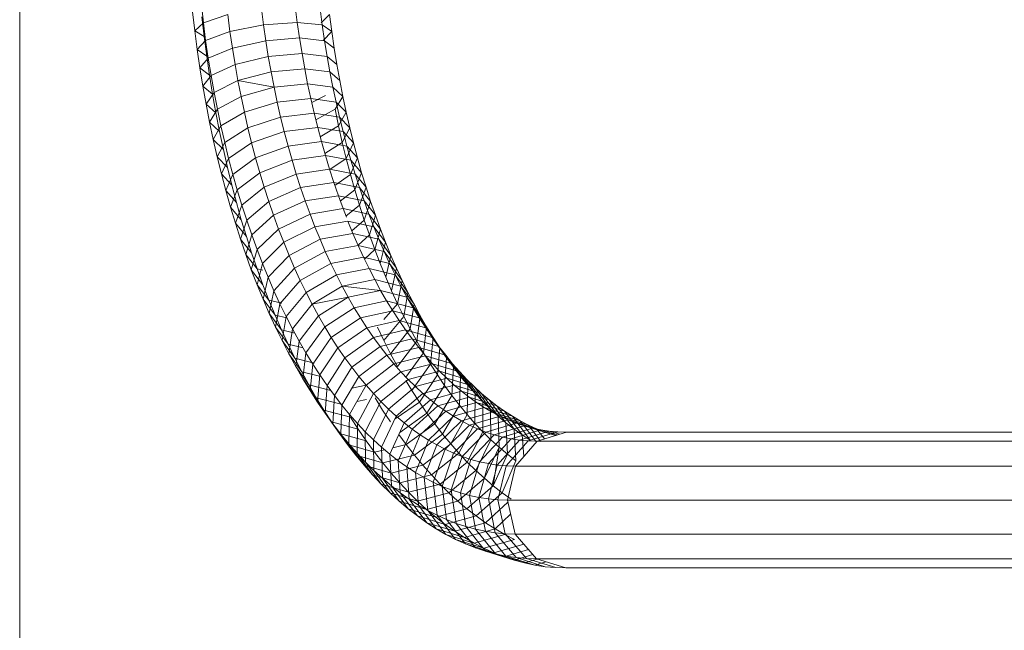
# Model space of a CAD drawing. Units: inches. Extents: x 15 to 18075, y 6 to 12777.
# Drawn here: x 4039 to 4220, y 9049 to 9161 of the extents above; entities that cross this region are included whole.
import ezdxf

# ---------------------------------------------------------------- set-up
doc = ezdxf.new("R2010")
doc.units = ezdxf.units.IN
doc.header["$MEASUREMENT"] = 0
doc.layers.add('DEFAULT', color=7, linetype='Continuous', lineweight=9)

# ---------------------------------------------------------------- blocks, each defined once
blk = doc.blocks.new('9031_DWG-663304-West')
at = {"lineweight": 9}
for p, q in [((62735.06, 2208.88), (62735.06, 0.33)), ((62768.77, 469.53), (62768.4, 472.82)), ((62779.8, 469.14), (62779.41, 472.09)), ((62786, 469.58), (62785.62, 472.48)), ((62790.59, 469.14), (62790.21, 472.09)), ((62767.19, 468.05), (62766.79, 471.53)), ((62768.92, 466.97), (62768.51, 470.58)), ((62768.77, 469.53), (62773.25, 471.01)), ((62773.65, 467.93), (62773.25, 471.01)), ((62791.94, 471.01), (62790.36, 469.53)), ((62792.34, 467.93), (62791.94, 471.01)), ((62767.19, 468.05), (62768.77, 469.53)), ((62767.63, 464.62), (62767.19, 468.05)), ((62768.92, 466.97), (62767.19, 468.05)), ((62769.19, 466.27), (62768.77, 469.53)), ((62773.65, 467.93), (62779.8, 469.14)), ((62779.8, 469.14), (62786, 469.58)), ((62780.22, 466.22), (62779.8, 469.14)), ((62786.42, 466.72), (62786, 469.58)), ((62786, 469.58), (62790.59, 469.14)), ((62791.02, 466.22), (62790.59, 469.14)), ((62790.59, 469.14), (62792.34, 467.93)), ((62767.63, 464.62), (62769.19, 466.27)), ((62769.38, 463.41), (62768.92, 466.97)), ((62769.19, 466.27), (62773.65, 467.93)), ((62769.66, 463.05), (62769.19, 466.27)), ((62774.09, 464.88), (62773.65, 467.93)), ((62774.09, 464.88), (62780.22, 466.22)), ((62780.22, 466.22), (62786.42, 466.72)), ((62780.69, 463.35), (62780.22, 466.22)), ((62786.88, 463.89), (62786.42, 466.72)), ((62786.42, 466.72), (62791.02, 466.22)), ((62792.34, 467.93), (62790.78, 466.27)), ((62791.48, 463.35), (62791.02, 466.22)), ((62791.02, 466.22), (62792.78, 464.88)), ((62792.78, 464.88), (62792.34, 467.93)), ((62768.13, 461.22), (62767.63, 464.62)), ((62769.38, 463.41), (62767.63, 464.62)), ((62769.66, 463.05), (62774.09, 464.88)), ((62774.58, 461.88), (62774.09, 464.88)), ((62793.27, 461.88), (62792.78, 464.88)), ((62768.13, 461.22), (62769.66, 463.05)), ((62769.9, 459.88), (62769.38, 463.41)), ((62770.18, 459.87), (62769.66, 463.05)), ((62774.58, 461.88), (62780.69, 463.35)), ((62780.69, 463.35), (62786.88, 463.89)), ((62781.19, 460.51), (62780.69, 463.35)), ((62787.37, 461.09), (62786.88, 463.89)), ((62786.88, 463.89), (62791.48, 463.35)), ((62791.99, 460.51), (62791.48, 463.35)), ((62791.48, 463.35), (62793.27, 461.88)), ((62768.67, 457.87), (62768.13, 461.22)), ((62769.9, 459.88), (62768.13, 461.22)), ((62770.18, 459.87), (62774.58, 461.88)), ((62775.11, 458.91), (62774.58, 461.88)), ((62781.19, 460.51), (62787.37, 461.09)), ((62787.91, 458.33), (62787.37, 461.09)), ((62787.37, 461.09), (62791.99, 460.51)), ((62793.8, 458.91), (62793.27, 461.88)), ((62768.67, 457.87), (62770.18, 459.87)), ((62770.46, 456.4), (62769.9, 459.88)), ((62770.74, 456.74), (62770.18, 459.87)), ((62775.11, 458.91), (62781.19, 460.51)), ((62781.74, 457.7), (62781.19, 460.51)), ((62792.53, 457.7), (62791.99, 460.51)), ((62791.99, 460.51), (62793.8, 458.91)), ((62769.26, 454.56), (62768.67, 457.87)), ((62770.46, 456.4), (62768.67, 457.87)), ((62770.74, 456.74), (62775.11, 458.91)), ((62775.68, 455.99), (62775.11, 458.91)), ((62781.74, 457.7), (62775.11, 458.91)), ((62775.68, 455.99), (62781.74, 457.7)), ((62781.74, 457.7), (62787.91, 458.33)), ((62782.33, 454.94), (62781.74, 457.7)), ((62788.49, 455.62), (62787.91, 458.33)), ((62787.91, 458.33), (62792.53, 457.7)), ((62793.12, 454.94), (62792.53, 457.7)), ((62792.53, 457.7), (62794.37, 455.99)), ((62794.37, 455.99), (62793.8, 458.91)), ((62769.26, 454.56), (62770.74, 456.74)), ((62771.07, 452.97), (62770.46, 456.4)), ((62771.34, 453.64), (62770.74, 456.74)), ((62771.34, 453.64), (62775.68, 455.99)), ((62776.29, 453.1), (62775.68, 455.99)), ((62782.33, 454.94), (62788.49, 455.62)), ((62789.1, 452.94), (62788.49, 455.62)), ((62788.49, 455.62), (62793.12, 454.94)), ((62791.21, 456.18), (62788.65, 454.91)), ((62794.37, 455.99), (62792.93, 453.64)), ((62794.98, 453.1), (62794.37, 455.99)), ((62769.9, 451.29), (62769.26, 454.56)), ((62771.07, 452.97), (62769.26, 454.56)), ((62769.9, 451.29), (62771.34, 453.64)), ((62771.99, 450.59), (62771.34, 453.64)), ((62776.29, 453.1), (62782.33, 454.94)), ((62782.95, 452.22), (62782.33, 454.94)), ((62792.93, 453.64), (62789.4, 451.73)), ((62793.57, 450.59), (62792.93, 453.64)), ((62793.74, 452.22), (62793.12, 454.94)), ((62793.12, 454.94), (62794.98, 453.1)), ((62771.73, 449.58), (62771.07, 452.97)), ((62771.99, 450.59), (62776.29, 453.1)), ((62776.94, 450.26), (62776.29, 453.1)), ((62776.94, 450.26), (62782.95, 452.22)), ((62782.95, 452.22), (62789.1, 452.94)), ((62783.61, 449.54), (62782.95, 452.22)), ((62789.75, 450.3), (62789.1, 452.94)), ((62789.1, 452.94), (62793.74, 452.22)), ((62794.98, 453.1), (62793.57, 450.59)), ((62794.4, 449.54), (62793.74, 452.22)), ((62793.74, 452.22), (62795.63, 450.26)), ((62795.63, 450.26), (62794.98, 453.1)), ((62770.58, 448.08), (62769.9, 451.29)), ((62771.73, 449.58), (62769.9, 451.29)), ((62770.58, 448.08), (62771.99, 450.59)), ((62772.68, 447.58), (62771.99, 450.59)), ((62772.68, 447.58), (62776.94, 450.26)), ((62777.63, 447.46), (62776.94, 450.26)), ((62783.61, 449.54), (62789.75, 450.3)), ((62790.44, 447.71), (62789.75, 450.3)), ((62789.75, 450.3), (62794.4, 449.54)), ((62793.57, 450.59), (62790.2, 448.62)), ((62794.26, 447.58), (62793.57, 450.59)), ((62795.63, 450.26), (62794.26, 447.58)), ((62796.32, 447.46), (62795.63, 450.26)), ((62772.44, 446.24), (62771.73, 449.58)), ((62777.63, 447.46), (62783.61, 449.54)), ((62784.31, 446.9), (62783.61, 449.54)), ((62795.1, 446.9), (62794.4, 449.54)), ((62794.4, 449.54), (62796.32, 447.46)), ((62771.31, 444.91), (62770.58, 448.08)), ((62772.44, 446.24), (62770.58, 448.08)), ((62771.31, 444.91), (62772.68, 447.58)), ((62773.41, 444.62), (62772.68, 447.58)), ((62773.41, 444.62), (62777.63, 447.46)), ((62778.36, 444.71), (62777.63, 447.46)), ((62778.36, 444.71), (62784.31, 446.9)), ((62784.31, 446.9), (62790.44, 447.71)), ((62785.04, 444.31), (62784.31, 446.9)), ((62791.16, 445.16), (62790.44, 447.71)), ((62790.44, 447.71), (62795.1, 446.9)), ((62794.26, 447.58), (62791.05, 445.56)), ((62794.99, 444.62), (62794.26, 447.58)), ((62796.32, 447.46), (62794.99, 444.62)), ((62795.84, 444.31), (62795.1, 446.9)), ((62795.1, 446.9), (62797.05, 444.71)), ((62797.05, 444.71), (62796.32, 447.46)), ((62772.08, 441.79), (62771.31, 444.91)), ((62773.19, 442.95), (62771.31, 444.91)), ((62772.08, 441.79), (62773.41, 444.62)), ((62773.19, 442.95), (62772.44, 446.24)), ((62774.18, 441.71), (62773.41, 444.62)), ((62774.18, 441.71), (62778.36, 444.71)), ((62779.12, 442), (62778.36, 444.71)), ((62785.04, 444.31), (62791.16, 445.16)), ((62791.92, 442.65), (62791.16, 445.16)), ((62791.16, 445.16), (62795.84, 444.31)), ((62794.99, 444.62), (62791.95, 442.58)), ((62795.76, 441.71), (62794.99, 444.62)), ((62797.05, 444.71), (62795.76, 441.71)), ((62797.82, 442), (62797.05, 444.71)), ((62773.99, 439.71), (62773.19, 442.95)), ((62779.12, 442), (62785.04, 444.31)), ((62785.82, 441.77), (62785.04, 444.31)), ((62796.61, 441.77), (62795.84, 444.31)), ((62795.84, 444.31), (62797.82, 442)), ((62772.89, 438.72), (62772.08, 441.79)), ((62773.99, 439.71), (62772.08, 441.79)), ((62772.89, 438.72), (62774.18, 441.71)), ((62774.99, 438.85), (62774.18, 441.71)), ((62774.99, 438.85), (62779.12, 442)), ((62779.93, 439.35), (62779.12, 442)), ((62779.93, 439.35), (62785.82, 441.77)), ((62785.82, 441.77), (62791.92, 442.65)), ((62786.62, 439.27), (62785.82, 441.77)), ((62792.71, 440.2), (62791.92, 442.65)), ((62791.92, 442.65), (62796.61, 441.77)), ((62795.76, 441.71), (62792.9, 439.66)), ((62796.57, 438.85), (62795.76, 441.71)), ((62797.82, 442), (62796.57, 438.85)), ((62797.41, 439.27), (62796.61, 441.77)), ((62796.61, 441.77), (62798.62, 439.35)), ((62798.62, 439.35), (62797.82, 442)), ((62774.84, 436.52), (62773.99, 439.71)), ((62775.84, 436.04), (62779.93, 439.35)), ((62780.77, 436.74), (62779.93, 439.35)), ((62780.77, 436.74), (62786.62, 439.27)), ((62786.62, 439.27), (62792.71, 440.2)), ((62787.46, 436.82), (62786.62, 439.27)), ((62793.54, 437.79), (62792.71, 440.2)), ((62792.71, 440.2), (62797.41, 439.27)), ((62798.25, 436.82), (62797.41, 439.27)), ((62797.41, 439.27), (62799.46, 436.74)), ((62798.62, 439.35), (62797.43, 436.04)), ((62799.46, 436.74), (62798.62, 439.35)), ((62773.74, 435.7), (62772.89, 438.72)), ((62774.84, 436.52), (62772.89, 438.72)), ((62773.74, 435.7), (62774.99, 438.85)), ((62775.84, 436.04), (62774.99, 438.85)), ((62787.46, 436.82), (62793.54, 437.79)), ((62794.4, 435.43), (62793.54, 437.79)), ((62793.54, 437.79), (62798.25, 436.82)), ((62796.57, 438.85), (62793.9, 436.81)), ((62797.43, 436.04), (62796.57, 438.85)), ((62774.64, 432.74), (62773.74, 435.7)), ((62775.73, 433.39), (62773.74, 435.7)), ((62774.64, 432.74), (62775.84, 436.04)), ((62775.73, 433.39), (62774.84, 436.52)), ((62776.73, 433.29), (62775.84, 436.04)), ((62776.73, 433.29), (62780.77, 436.74)), ((62781.65, 434.19), (62780.77, 436.74)), ((62781.65, 434.19), (62787.46, 436.82)), ((62788.34, 434.42), (62787.46, 436.82)), ((62797.43, 436.04), (62794.94, 434.04)), ((62798.31, 433.29), (62797.43, 436.04)), ((62799.13, 434.42), (62798.25, 436.82)), ((62798.25, 436.82), (62800.34, 434.19)), ((62799.46, 436.74), (62798.31, 433.29)), ((62800.34, 434.19), (62799.46, 436.74)), ((62777.66, 430.59), (62781.65, 434.19)), ((62782.56, 431.68), (62781.65, 434.19)), ((62782.56, 431.68), (62788.34, 434.42)), ((62788.34, 434.42), (62794.4, 435.43)), ((62789.24, 432.08), (62788.34, 434.42)), ((62795.02, 433.83), (62794.4, 435.43)), ((62794.4, 435.43), (62799.13, 434.42)), ((62800.04, 432.08), (62799.13, 434.42)), ((62799.13, 434.42), (62801.25, 431.68)), ((62800.34, 434.19), (62799.24, 430.59)), ((62801.25, 431.68), (62800.34, 434.19)), ((62775.58, 429.83), (62774.64, 432.74)), ((62776.66, 430.32), (62774.64, 432.74)), ((62775.58, 429.83), (62776.73, 433.29)), ((62776.66, 430.32), (62775.73, 433.39)), ((62777.66, 430.59), (62776.73, 433.29)), ((62783.51, 429.24), (62789.24, 432.08)), ((62789.24, 432.08), (62795.29, 433.12)), ((62790.18, 429.79), (62789.24, 432.08)), ((62796.22, 430.87), (62795.29, 433.12)), ((62795.29, 433.12), (62800.04, 432.08)), ((62798.31, 433.29), (62796.03, 431.33)), ((62799.24, 430.59), (62798.31, 433.29)), ((62800.98, 429.79), (62800.04, 432.08)), ((62800.04, 432.08), (62802.2, 429.24)), ((62776.56, 426.99), (62777.66, 430.59)), ((62777.63, 427.31), (62776.66, 430.32)), ((62778.62, 427.94), (62777.66, 430.59)), ((62778.62, 427.94), (62782.56, 431.68)), ((62783.51, 429.24), (62782.56, 431.68)), ((62790.18, 429.79), (62796.22, 430.87)), ((62797.17, 428.66), (62796.22, 430.87)), ((62796.22, 430.87), (62800.98, 429.79)), ((62799.24, 430.59), (62797.17, 428.72)), ((62800.21, 427.94), (62799.24, 430.59)), ((62801.25, 431.68), (62800.21, 427.94)), ((62802.2, 429.24), (62801.25, 431.68)), ((62776.56, 426.99), (62775.58, 429.83)), ((62777.63, 427.31), (62775.58, 429.83)), ((62779.62, 425.35), (62783.51, 429.24)), ((62784.49, 426.85), (62783.51, 429.24)), ((62784.49, 426.85), (62790.18, 429.79)), ((62791.15, 427.55), (62790.18, 429.79)), ((62791.15, 427.55), (62797.17, 428.66)), ((62798.16, 426.52), (62797.17, 428.66)), ((62797.17, 428.66), (62801.95, 427.55)), ((62801.95, 427.55), (62800.98, 429.79)), ((62800.98, 429.79), (62803.18, 426.85)), ((62802.2, 429.24), (62801.21, 425.35)), ((62803.18, 426.85), (62802.2, 429.24)), ((62777.57, 424.2), (62776.56, 426.99)), ((62778.64, 424.35), (62776.56, 426.99)), ((62777.57, 424.2), (62778.62, 427.94)), ((62778.64, 424.35), (62777.63, 427.31)), ((62779.62, 425.35), (62778.62, 427.94)), ((62780.66, 422.83), (62784.49, 426.85)), ((62785.5, 424.51), (62784.49, 426.85)), ((62785.5, 424.51), (62791.15, 427.55)), ((62792.16, 425.37), (62791.15, 427.55)), ((62792.16, 425.37), (62798.16, 426.52)), ((62799.18, 424.43), (62798.16, 426.52)), ((62798.16, 426.52), (62802.95, 425.37)), ((62800.21, 427.94), (62798.33, 426.16)), ((62801.21, 425.35), (62800.21, 427.94)), ((62802.95, 425.37), (62801.95, 427.55)), ((62801.95, 427.55), (62804.2, 424.51)), ((62803.18, 426.85), (62802.24, 422.83)), ((62804.2, 424.51), (62803.18, 426.85)), ((62778.63, 421.47), (62779.62, 425.35)), ((62780.66, 422.83), (62779.62, 425.35)), ((62786.55, 422.24), (62792.16, 425.37)), ((62793.19, 423.25), (62792.16, 425.37)), ((62802.24, 422.83), (62801.21, 425.35)), ((62803.98, 423.25), (62802.95, 425.37)), ((62802.95, 425.37), (62805.24, 422.24)), ((62778.63, 421.47), (62777.57, 424.2)), ((62779.7, 421.46), (62777.57, 424.2)), ((62779.7, 421.46), (62778.64, 424.35)), ((62778.64, 424.35), (62779.66, 424.14)), ((62781.73, 420.36), (62785.5, 424.51)), ((62786.55, 422.24), (62785.5, 424.51)), ((62787.62, 420.02), (62793.19, 423.25)), ((62793.19, 423.25), (62799.18, 424.43)), ((62794.25, 421.18), (62793.19, 423.25)), ((62800.22, 422.39), (62799.18, 424.43)), ((62799.18, 424.43), (62803.98, 423.25)), ((62804.2, 424.51), (62803.32, 420.36)), ((62805.04, 421.18), (62803.98, 423.25)), ((62803.98, 423.25), (62806.32, 420.02)), ((62805.24, 422.24), (62804.2, 424.51)), ((62779.72, 418.81), (62778.63, 421.47)), ((62780.79, 418.63), (62778.63, 421.47)), ((62780.79, 418.63), (62779.7, 421.46)), ((62779.72, 418.81), (62780.66, 422.83)), ((62781.73, 420.36), (62780.66, 422.83)), ((62782.83, 417.95), (62786.55, 422.24)), ((62787.62, 420.02), (62786.55, 422.24)), ((62788.73, 417.87), (62794.25, 421.18)), ((62794.25, 421.18), (62800.22, 422.39)), ((62795.34, 419.18), (62794.25, 421.18)), ((62801.3, 420.42), (62794.25, 421.18)), ((62801.3, 420.42), (62800.22, 422.39)), ((62800.22, 422.39), (62805.04, 421.18)), ((62803.32, 420.36), (62802.24, 422.83)), ((62805.24, 422.24), (62804.42, 417.95)), ((62806.14, 419.18), (62805.04, 421.18)), ((62805.04, 421.18), (62807.43, 417.87)), ((62806.32, 420.02), (62805.24, 422.24)), ((62780.85, 416.21), (62781.73, 420.36)), ((62782.83, 417.95), (62781.73, 420.36)), ((62783.97, 415.61), (62787.62, 420.02)), ((62788.73, 417.87), (62787.62, 420.02)), ((62795.34, 419.18), (62801.3, 420.42)), ((62802.4, 418.51), (62801.3, 420.42)), ((62801.3, 420.42), (62806.14, 419.18)), ((62804.42, 417.95), (62803.32, 420.36)), ((62806.32, 420.02), (62805.56, 415.61)), ((62807.43, 417.87), (62806.32, 420.02)), ((62780.85, 416.21), (62779.72, 418.81)), ((62781.93, 415.87), (62779.72, 418.81)), ((62781.93, 415.87), (62780.79, 418.63)), ((62780.79, 418.63), (62783.18, 418.1)), ((62782.02, 413.67), (62782.83, 417.95)), ((62783.97, 415.61), (62782.83, 417.95)), ((62785.15, 413.34), (62788.73, 417.87)), ((62795.34, 419.18), (62788.73, 417.87)), ((62789.87, 415.77), (62788.73, 417.87)), ((62789.87, 415.77), (62795.34, 419.18)), ((62796.46, 417.24), (62795.34, 419.18)), ((62796.46, 417.24), (62802.4, 418.51)), ((62804.42, 417.95), (62801.92, 415.07)), ((62803.53, 416.66), (62802.4, 418.51)), ((62802.4, 418.51), (62807.25, 417.24)), ((62805.56, 415.61), (62804.42, 417.95)), ((62807.25, 417.24), (62806.14, 419.18)), ((62806.14, 419.18), (62808.57, 415.77)), ((62807.43, 417.87), (62806.73, 413.34)), ((62808.57, 415.77), (62807.43, 417.87)), ((62782.02, 413.67), (62780.85, 416.21)), ((62783.1, 413.17), (62780.85, 416.21)), ((62783.1, 413.17), (62781.93, 415.87)), ((62781.93, 415.87), (62784.1, 415.37)), ((62786.35, 411.13), (62789.87, 415.77)), ((62791.04, 413.75), (62789.87, 415.77)), ((62791.04, 413.75), (62796.46, 417.24)), ((62797.61, 415.36), (62796.46, 417.24)), ((62797.61, 415.36), (62803.53, 416.66)), ((62804.68, 414.88), (62803.53, 416.66)), ((62803.53, 416.66), (62808.4, 415.36)), ((62808.4, 415.36), (62807.25, 417.24)), ((62807.25, 417.24), (62809.73, 413.75)), ((62808.57, 415.77), (62807.93, 411.13)), ((62809.73, 413.75), (62808.57, 415.77)), ((62783.22, 411.2), (62783.97, 415.61)), ((62785.15, 413.34), (62783.97, 415.61)), ((62792.24, 411.79), (62797.61, 415.36)), ((62798.78, 413.54), (62797.61, 415.36)), ((62798.78, 413.54), (62804.68, 414.88)), ((62805.56, 415.61), (62801.91, 411.2)), ((62805.86, 413.16), (62804.68, 414.88)), ((62804.68, 414.88), (62809.57, 413.54)), ((62806.73, 413.34), (62805.56, 415.61)), ((62809.57, 413.54), (62808.4, 415.36)), ((62808.4, 415.36), (62810.93, 411.79)), ((62783.22, 411.2), (62782.02, 413.67)), ((62784.31, 410.54), (62782.02, 413.67)), ((62784.31, 410.54), (62783.1, 413.17)), ((62783.1, 413.17), (62785.55, 412.6)), ((62784.45, 408.81), (62785.15, 413.34)), ((62786.35, 411.13), (62785.15, 413.34)), ((62787.58, 408.98), (62791.04, 413.75)), ((62792.24, 411.79), (62791.04, 413.75)), ((62793.46, 409.9), (62798.78, 413.54)), ((62799.98, 411.8), (62798.78, 413.54)), ((62799.98, 411.8), (62805.86, 413.16)), ((62801.91, 411.2), (62800.71, 413.67)), ((62806.73, 413.34), (62803.14, 408.81)), ((62807.06, 411.51), (62805.86, 413.16)), ((62805.86, 413.16), (62810.77, 411.8)), ((62807.93, 411.13), (62806.73, 413.34)), ((62809.73, 413.75), (62809.17, 408.98)), ((62810.77, 411.8), (62809.57, 413.54)), ((62809.57, 413.54), (62812.15, 409.9)), ((62810.93, 411.79), (62809.73, 413.75)), ((62784.45, 408.81), (62783.22, 411.2)), ((62785.55, 407.98), (62783.22, 411.2)), ((62785.55, 407.98), (62784.31, 410.54)), ((62784.31, 410.54), (62787.07, 409.88)), ((62785.72, 406.48), (62786.35, 411.13)), ((62787.58, 408.98), (62786.35, 411.13)), ((62788.85, 406.91), (62792.24, 411.79)), ((62793.46, 409.9), (62792.24, 411.79)), ((62794.71, 408.07), (62799.98, 411.8)), ((62801.21, 410.12), (62799.98, 411.8)), ((62801.21, 410.12), (62807.06, 411.51)), ((62803.14, 408.81), (62801.91, 411.2)), ((62807.93, 411.13), (62804.41, 406.48)), ((62808.29, 409.92), (62807.06, 411.51)), ((62807.06, 411.51), (62812, 410.12)), ((62809.17, 408.98), (62807.93, 411.13)), ((62810.93, 411.79), (62810.43, 406.91)), ((62812, 410.12), (62810.77, 411.8)), ((62810.77, 411.8), (62813.41, 408.07)), ((62812.15, 409.9), (62810.93, 411.79)), ((62785.72, 406.48), (62784.45, 408.81)), ((62786.83, 405.49), (62784.45, 408.81)), ((62787.02, 404.22), (62787.58, 408.98)), ((62788.85, 406.91), (62787.58, 408.98)), ((62790.14, 404.91), (62793.46, 409.9)), ((62794.71, 408.07), (62793.46, 409.9)), ((62795.99, 406.32), (62801.21, 410.12)), ((62797.29, 404.64), (62802.45, 408.51)), ((62802.45, 408.51), (62801.21, 410.12)), ((62802.45, 408.51), (62808.29, 409.92)), ((62803.73, 406.97), (62802.45, 408.51)), ((62804.41, 406.48), (62803.14, 408.81)), ((62803.73, 406.97), (62809.55, 408.41)), ((62809.17, 408.98), (62805.94, 404.53)), ((62809.55, 408.41), (62808.29, 409.92)), ((62808.29, 409.92), (62813.25, 408.51)), ((62810.43, 406.91), (62809.17, 408.98)), ((62810.82, 406.96), (62809.55, 408.41)), ((62809.55, 408.41), (62814.52, 406.97)), ((62812.15, 409.9), (62811.73, 404.91)), ((62813.25, 408.51), (62812, 410.12)), ((62812, 410.12), (62814.68, 406.32)), ((62813.41, 408.07), (62812.15, 409.9)), ((62814.52, 406.97), (62813.25, 408.51)), ((62813.25, 408.51), (62815.99, 404.64)), ((62786.83, 405.49), (62785.55, 407.98)), ((62785.55, 407.98), (62789.13, 407.1)), ((62788.35, 402.04), (62788.85, 406.91)), ((62790.14, 404.91), (62788.85, 406.91)), ((62791.47, 402.98), (62794.71, 408.07)), ((62795.99, 406.32), (62794.71, 408.07)), ((62798.62, 403.03), (62803.73, 406.97)), ((62805.02, 405.5), (62803.73, 406.97)), ((62805.02, 405.5), (62810.82, 406.96)), ((62810.43, 406.91), (62807.05, 402.04)), ((62811.73, 404.91), (62810.43, 406.91)), ((62812.12, 405.59), (62810.82, 406.96)), ((62810.82, 406.96), (62815.82, 405.5)), ((62813.41, 408.07), (62813.05, 402.98)), ((62814.68, 406.32), (62813.41, 408.07)), ((62815.82, 405.5), (62814.52, 406.97)), ((62814.52, 406.97), (62817.32, 403.03)), ((62787.02, 404.22), (62785.72, 406.48)), ((62788.15, 403.07), (62785.72, 406.48)), ((62788.15, 403.07), (62786.83, 405.49)), ((62786.83, 405.49), (62790.35, 404.6)), ((62789.72, 399.93), (62790.14, 404.91)), ((62791.47, 402.98), (62790.14, 404.91)), ((62792.82, 401.13), (62795.99, 406.32)), ((62797.29, 404.64), (62795.99, 406.32)), ((62799.98, 401.49), (62805.02, 405.5)), ((62806.34, 404.1), (62805.02, 405.5)), ((62806.34, 404.1), (62812.12, 405.59)), ((62811.73, 404.91), (62808.41, 399.93)), ((62813.05, 402.98), (62811.73, 404.91)), ((62813.44, 404.29), (62812.12, 405.59)), ((62812.12, 405.59), (62817.14, 404.1)), ((62814.68, 406.32), (62814.4, 401.13)), ((62815.99, 404.64), (62814.68, 406.32)), ((62817.14, 404.1), (62815.82, 405.5)), ((62815.82, 405.5), (62818.67, 401.49)), ((62788.35, 402.04), (62787.02, 404.22)), ((62789.5, 400.73), (62787.02, 404.22)), ((62789.5, 400.73), (62788.15, 403.07)), ((62788.15, 403.07), (62792.15, 402.04)), ((62791.11, 397.9), (62791.47, 402.98)), ((62792.82, 401.13), (62791.47, 402.98)), ((62794.19, 399.35), (62797.29, 404.64)), ((62795.6, 397.65), (62798.62, 403.03)), ((62796.02, 402.46), (62798.62, 403.01)), ((62798.62, 403.03), (62797.29, 404.64)), ((62799.98, 401.49), (62798.62, 403.03)), ((62801.35, 400.04), (62806.34, 404.1)), ((62807.05, 402.04), (62805.9, 403.92)), ((62807.68, 402.78), (62806.34, 404.1)), ((62807.68, 402.78), (62813.44, 404.29)), ((62809.04, 401.53), (62814.78, 403.06)), ((62813.05, 402.98), (62809.8, 397.9)), ((62814.4, 401.13), (62813.05, 402.98)), ((62814.78, 403.06), (62813.44, 404.29)), ((62813.44, 404.29), (62818.48, 402.78)), ((62816.14, 401.91), (62814.78, 403.06)), ((62814.78, 403.06), (62819.84, 401.53)), ((62815.99, 404.64), (62815.78, 399.35)), ((62817.32, 403.03), (62815.99, 404.64)), ((62818.48, 402.78), (62817.14, 404.1)), ((62817.14, 404.1), (62820.05, 400.04)), ((62817.32, 403.03), (62817.19, 397.65)), ((62818.67, 401.49), (62817.32, 403.03)), ((62789.72, 399.93), (62788.35, 402.04)), ((62790.88, 398.47), (62788.35, 402.04)), ((62797.03, 396.03), (62799.98, 401.49)), ((62801.35, 400.04), (62799.98, 401.49)), ((62802.75, 398.66), (62807.68, 402.78)), ((62804.17, 397.36), (62809.04, 401.53)), ((62808.41, 399.93), (62807.05, 402.04)), ((62809.04, 401.53), (62807.68, 402.78)), ((62810.43, 400.36), (62809.04, 401.53)), ((62810.43, 400.36), (62816.14, 401.91)), ((62817.52, 400.83), (62816.14, 401.91)), ((62816.14, 401.91), (62821.22, 400.36)), ((62819.84, 401.53), (62818.48, 402.78)), ((62818.48, 402.78), (62821.45, 398.66)), ((62818.67, 401.49), (62818.62, 396.03)), ((62820.05, 400.04), (62818.67, 401.49)), ((62821.22, 400.36), (62819.84, 401.53)), ((62819.84, 401.53), (62822.87, 397.36)), ((62790.88, 398.47), (62789.5, 400.73)), ((62789.5, 400.73), (62794.33, 399.46)), ((62791.11, 397.9), (62789.72, 399.93)), ((62792.3, 396.28), (62789.72, 399.93)), ((62792.53, 395.94), (62792.82, 401.13)), ((62794.19, 399.35), (62792.82, 401.13)), ((62793.99, 394.07), (62794.19, 399.35)), ((62795.6, 397.65), (62794.19, 399.35)), ((62796.92, 400.01), (62798.72, 400.4)), ((62798.49, 394.49), (62801.35, 400.04)), ((62801.67, 398.47), (62800.29, 400.73)), ((62802.75, 398.66), (62801.35, 400.04)), ((62808.41, 399.93), (62803.94, 396.86)), ((62805.62, 396.13), (62810.43, 400.36)), ((62809.8, 397.9), (62808.41, 399.93)), ((62811.83, 399.27), (62810.43, 400.36)), ((62814.4, 401.13), (62811.23, 395.94)), ((62811.83, 399.27), (62817.52, 400.83)), ((62815.78, 399.35), (62812.68, 394.07)), ((62813.25, 398.26), (62818.92, 399.84)), ((62815.78, 399.35), (62814.4, 401.13)), ((62817.19, 397.65), (62815.78, 399.35)), ((62818.92, 399.84), (62817.52, 400.83)), ((62817.52, 400.83), (62822.62, 399.27)), ((62820.33, 398.92), (62818.92, 399.84)), ((62818.92, 399.84), (62824.04, 398.26)), ((62821.45, 398.66), (62820.05, 400.04)), ((62820.05, 400.04), (62820.07, 394.49)), ((62822.62, 399.27), (62821.22, 400.36)), ((62821.22, 400.36), (62824.31, 396.13)), ((62792.3, 396.28), (62790.88, 398.47)), ((62790.88, 398.47), (62795.76, 397.16)), ((62793.74, 394.17), (62791.11, 397.9)), ((62792.53, 395.94), (62791.11, 397.9)), ((62795.47, 392.27), (62795.6, 397.65)), ((62797.03, 396.03), (62795.6, 397.65)), ((62799.97, 393.03), (62802.75, 398.66)), ((62803.09, 396.28), (62801.67, 398.47)), ((62804.17, 397.36), (62802.75, 398.66)), ((62809.8, 397.9), (62804.82, 394.37)), ((62807.08, 394.99), (62811.83, 399.27)), ((62808.57, 393.94), (62813.25, 398.26)), ((62811.23, 395.94), (62809.8, 397.9)), ((62813.25, 398.26), (62811.83, 399.27)), ((62814.69, 397.33), (62813.25, 398.26)), ((62817.19, 397.65), (62814.16, 392.27)), ((62814.69, 397.33), (62820.33, 398.92)), ((62816.15, 396.48), (62821.77, 398.09)), ((62818.62, 396.03), (62817.19, 397.65)), ((62821.77, 398.09), (62820.33, 398.92)), ((62820.33, 398.92), (62825.48, 397.33)), ((62822.87, 397.36), (62821.45, 398.66)), ((62821.45, 398.66), (62821.55, 393.03)), ((62823.22, 397.33), (62821.77, 398.09)), ((62821.77, 398.09), (62826.94, 396.48)), ((62824.04, 398.26), (62822.62, 399.27)), ((62822.62, 399.27), (62825.78, 394.99)), ((62825.48, 397.33), (62824.04, 398.26)), ((62824.04, 398.26), (62827.26, 393.94)), ((62793.74, 394.17), (62792.3, 396.28)), ((62792.3, 396.28), (62797.19, 394.94)), ((62793.99, 394.07), (62792.53, 395.94)), ((62795.22, 392.14), (62792.53, 395.94)), ((62797.19, 394.94), (62795.76, 397.16)), ((62796.98, 390.56), (62797.03, 396.03)), ((62798.49, 394.49), (62797.03, 396.03)), ((62801.47, 391.65), (62804.17, 397.36)), ((62803, 390.36), (62805.62, 396.13)), ((62805.62, 396.13), (62804.17, 397.36)), ((62807.08, 394.99), (62805.62, 396.13)), ((62811.23, 395.94), (62806.01, 392.14)), ((62810.07, 392.96), (62814.69, 397.33)), ((62812.68, 394.07), (62811.23, 395.94)), ((62811.59, 392.08), (62816.15, 396.48)), ((62816.15, 396.48), (62814.69, 397.33)), ((62818.62, 396.03), (62815.67, 390.56)), ((62817.62, 395.71), (62816.15, 396.48)), ((62817.62, 395.71), (62823.22, 397.33)), ((62820.07, 394.49), (62818.62, 396.03)), ((62819.11, 395.03), (62824.68, 396.67)), ((62820.62, 394.44), (62826.17, 396.08)), ((62824.31, 396.13), (62822.87, 397.36)), ((62822.87, 397.36), (62823.06, 391.65)), ((62824.68, 396.67), (62823.22, 397.33)), ((62823.22, 397.33), (62828.41, 395.71)), ((62825.78, 394.99), (62824.31, 396.13)), ((62824.31, 396.13), (62824.58, 390.36)), ((62826.17, 396.08), (62824.68, 396.67)), ((62824.68, 396.67), (62829.91, 395.03)), ((62826.94, 396.48), (62825.48, 397.33)), ((62825.48, 397.33), (62828.76, 392.96)), ((62827.66, 395.58), (62826.17, 396.08)), ((62826.17, 396.08), (62831.41, 394.44)), ((62828.41, 395.71), (62826.94, 396.48)), ((62826.94, 396.48), (62829.88, 392.61)), ((62795.22, 392.14), (62793.74, 394.17)), ((62793.74, 394.17), (62798.66, 392.81)), ((62795.47, 392.27), (62793.99, 394.07)), ((62796.73, 390.2), (62793.99, 394.07)), ((62798.66, 392.81), (62797.19, 394.94)), ((62799.97, 393.03), (62798.49, 394.49)), ((62798.51, 388.94), (62798.49, 394.49)), ((62804.55, 389.15), (62807.08, 394.99)), ((62806.01, 392.14), (62804.65, 394.01)), ((62806.12, 388.03), (62808.57, 393.94)), ((62808.57, 393.94), (62807.08, 394.99)), ((62812.68, 394.07), (62807.52, 390.2)), ((62810.07, 392.96), (62808.57, 393.94)), ((62814.16, 392.27), (62812.68, 394.07)), ((62813.13, 391.28), (62817.62, 395.71)), ((62814.69, 390.57), (62819.11, 395.03)), ((62816.26, 389.95), (62820.62, 394.44)), ((62820.07, 394.49), (62817.21, 388.94)), ((62819.11, 395.03), (62817.62, 395.71)), ((62817.85, 389.42), (62822.14, 393.93)), ((62820.62, 394.44), (62819.11, 395.03)), ((62821.55, 393.03), (62820.07, 394.49)), ((62822.14, 393.93), (62820.62, 394.44)), ((62822.14, 393.93), (62827.66, 395.58)), ((62823.68, 393.51), (62822.14, 393.93)), ((62823.68, 393.51), (62829.18, 395.17)), ((62825.23, 393.19), (62830.71, 394.85)), ((62827.26, 393.94), (62825.78, 394.99)), ((62825.78, 394.99), (62826.13, 389.15)), ((62826.8, 392.95), (62832.25, 394.62)), ((62828.76, 392.96), (62827.26, 393.94)), ((62827.26, 393.94), (62827.56, 389.94)), ((62829.18, 395.17), (62827.66, 395.58)), ((62827.66, 395.58), (62832.94, 393.93)), ((62828.38, 392.81), (62833.8, 394.48)), ((62829.91, 395.03), (62828.41, 395.71)), ((62828.41, 395.71), (62830.71, 392.73)), ((62830.71, 394.85), (62829.18, 395.17)), ((62829.18, 395.17), (62833.47, 393.83)), ((62831.41, 394.44), (62829.91, 395.03)), ((62829.91, 395.03), (62831.35, 393.17)), ((62830.01, 392.76), (62835.42, 394.43)), ((62832.25, 394.62), (62830.71, 394.85)), ((62830.71, 394.85), (62833.72, 393.91)), ((62832.94, 393.93), (62831.41, 394.44)), ((62833.8, 394.48), (62832.25, 394.62)), ((62832.25, 394.62), (62834.13, 394.03)), ((62835.42, 394.43), (62833.8, 394.48)), ((62967, 394.43), (62835.42, 394.43)), ((62796.73, 390.2), (62795.22, 392.14)), ((62795.22, 392.14), (62800.15, 390.75)), ((62796.98, 390.56), (62795.47, 392.27)), ((62798.27, 388.34), (62795.47, 392.27)), ((62800.15, 390.75), (62798.66, 392.81)), ((62801.47, 391.65), (62799.97, 393.03)), ((62800.07, 387.4), (62799.97, 393.03)), ((62803.54, 391.56), (62806.01, 392.14)), ((62807.52, 390.2), (62806.01, 392.14)), ((62807.71, 387.01), (62810.07, 392.96)), ((62814.16, 392.27), (62809.06, 388.34)), ((62811.59, 392.08), (62810.07, 392.96)), ((62815.67, 390.56), (62814.16, 392.27)), ((62821.55, 393.03), (62818.77, 387.4)), ((62819.46, 388.98), (62823.68, 393.51)), ((62821.08, 388.64), (62825.23, 393.19)), ((62823.06, 391.65), (62821.55, 393.03)), ((62822.71, 388.39), (62826.8, 392.95)), ((62825.23, 393.19), (62823.68, 393.51)), ((62824.36, 388.25), (62828.38, 392.81)), ((62826.8, 392.95), (62825.23, 393.19)), ((62826.05, 388.2), (62830.01, 392.76)), ((62828.38, 392.81), (62826.8, 392.95)), ((62830.01, 392.76), (62828.38, 392.81)), ((62961.61, 392.76), (62830.01, 392.76)), ((62798.51, 388.94), (62796.98, 390.56)), ((62799.83, 386.56), (62796.98, 390.56)), ((62800.15, 390.75), (62802.01, 391.19)), ((62801.68, 388.78), (62800.15, 390.75)), ((62803, 390.36), (62801.47, 391.65)), ((62801.66, 385.95), (62801.47, 391.65)), ((62804.55, 389.15), (62803, 390.36)), ((62803.27, 384.58), (62803, 390.36)), ((62809.32, 386.07), (62811.59, 392.08)), ((62815.67, 390.56), (62810.62, 386.56)), ((62810.95, 385.22), (62813.13, 391.28)), ((62813.13, 391.28), (62811.59, 392.08)), ((62812.59, 384.47), (62814.69, 390.57)), ((62814.69, 390.57), (62813.13, 391.28)), ((62816.26, 389.95), (62814.69, 390.57)), ((62817.21, 388.94), (62815.67, 390.56)), ((62823.06, 391.65), (62820.35, 385.95)), ((62821.96, 384.58), (62823.06, 391.65)), ((62824.58, 390.36), (62821.96, 384.58)), ((62824.58, 390.36), (62823.06, 391.65)), ((62826.13, 389.15), (62824.58, 390.36)), ((62798.27, 388.34), (62796.73, 390.2)), ((62796.73, 390.2), (62801.68, 388.78)), ((62800.07, 387.4), (62798.51, 388.94)), ((62801.42, 384.88), (62798.51, 388.94)), ((62801.68, 388.78), (62807.52, 390.2)), ((62803.24, 386.9), (62801.68, 388.78)), ((62806.12, 388.03), (62804.55, 389.15)), ((62804.9, 383.31), (62804.55, 389.15)), ((62809.06, 388.34), (62807.52, 390.2)), ((62817.21, 388.94), (62812.22, 384.88)), ((62814.26, 383.81), (62816.26, 389.95)), ((62815.94, 383.26), (62817.85, 389.42)), ((62817.85, 389.42), (62816.26, 389.95)), ((62818.77, 387.4), (62817.21, 388.94)), ((62817.64, 382.79), (62819.46, 388.98)), ((62819.46, 388.98), (62817.85, 389.42)), ((62819.35, 382.43), (62821.08, 388.64)), ((62821.08, 388.64), (62819.46, 388.98)), ((62822.71, 388.39), (62821.08, 388.64)), ((62826.13, 389.15), (62823.6, 383.31)), ((62799.83, 386.56), (62798.27, 388.34)), ((62798.27, 388.34), (62803.24, 386.9)), ((62801.66, 385.95), (62800.07, 387.4)), ((62803.04, 383.28), (62800.07, 387.4)), ((62803.24, 386.9), (62809.06, 388.34)), ((62804.83, 385.1), (62803.24, 386.9)), ((62807.71, 387.01), (62806.12, 388.03)), ((62806.56, 382.13), (62806.12, 388.03)), ((62809.32, 386.07), (62807.71, 387.01)), ((62808.24, 381.05), (62807.71, 387.01)), ((62810.62, 386.56), (62809.06, 388.34)), ((62818.77, 387.4), (62813.84, 383.28)), ((62820.35, 385.95), (62818.77, 387.4)), ((62821.08, 382.17), (62822.71, 388.39)), ((62824.36, 388.25), (62822.71, 388.39)), ((62822.82, 382.02), (62824.36, 388.25)), ((62826.05, 388.2), (62824.36, 388.25)), ((62824.58, 381.96), (62826.05, 388.2)), ((62957.68, 388.2), (62826.05, 388.2)), ((62801.42, 384.88), (62799.83, 386.56)), ((62799.83, 386.56), (62804.83, 385.1)), ((62803.27, 384.58), (62801.66, 385.95)), ((62804.69, 381.77), (62801.66, 385.95)), ((62804.83, 385.1), (62810.62, 386.56)), ((62806.44, 383.39), (62804.83, 385.1)), ((62810.95, 385.22), (62809.32, 386.07)), ((62809.94, 380.06), (62809.32, 386.07)), ((62812.22, 384.88), (62810.62, 386.56)), ((62812.59, 384.47), (62810.95, 385.22)), ((62811.65, 379.17), (62810.95, 385.22)), ((62820.35, 385.95), (62815.48, 381.77)), ((62821.96, 384.58), (62820.35, 385.95)), ((62803.04, 383.28), (62801.42, 384.88)), ((62801.42, 384.88), (62806.44, 383.39)), ((62804.69, 381.77), (62803.04, 383.28)), ((62803.04, 383.28), (62808.08, 381.77)), ((62804.9, 383.31), (62803.27, 384.58)), ((62806.36, 380.36), (62803.27, 384.58)), ((62806.56, 382.13), (62804.9, 383.31)), ((62808.06, 379.04), (62804.9, 383.31)), ((62806.44, 383.39), (62812.22, 384.88)), ((62808.08, 381.77), (62806.44, 383.39)), ((62808.08, 381.77), (62813.84, 383.28)), ((62813.84, 383.28), (62812.22, 384.88)), ((62814.26, 383.81), (62812.59, 384.47)), ((62813.39, 378.37), (62812.59, 384.47)), ((62815.48, 381.77), (62813.84, 383.28)), ((62815.94, 383.26), (62814.26, 383.81)), ((62815.15, 377.68), (62814.26, 383.81)), ((62817.64, 382.79), (62815.94, 383.26)), ((62816.92, 377.09), (62815.94, 383.26)), ((62821.96, 384.58), (62817.15, 380.36)), ((62823.6, 383.31), (62818.85, 379.04)), ((62823.6, 383.31), (62821.96, 384.58)), ((62825.25, 382.13), (62823.6, 383.31)), ((62806.36, 380.36), (62804.69, 381.77)), ((62804.69, 381.77), (62809.75, 380.24)), ((62808.24, 381.05), (62806.56, 382.13)), ((62809.78, 377.81), (62806.56, 382.13)), ((62809.75, 380.24), (62808.08, 381.77)), ((62809.75, 380.24), (62815.48, 381.77)), ((62817.15, 380.36), (62815.48, 381.77)), ((62819.35, 382.43), (62817.64, 382.79)), ((62818.71, 376.61), (62817.64, 382.79)), ((62821.08, 382.17), (62819.35, 382.43)), ((62820.52, 376.23), (62819.35, 382.43)), ((62824.66, 381.59), (62820.57, 377.81)), ((62822.82, 382.02), (62821.08, 382.17)), ((62822.34, 375.95), (62821.08, 382.17)), ((62824.58, 381.96), (62822.82, 382.02)), ((62824.17, 375.79), (62822.82, 382.02)), ((62956.26, 381.96), (62824.58, 381.96)), ((62826, 375.73), (62824.58, 381.96)), ((62808.06, 379.04), (62806.36, 380.36)), ((62806.36, 380.36), (62811.44, 378.81)), ((62809.94, 380.06), (62808.24, 381.05)), ((62811.52, 376.69), (62808.24, 381.05)), ((62811.44, 378.81), (62809.75, 380.24)), ((62811.65, 379.17), (62809.94, 380.06)), ((62813.28, 375.66), (62809.94, 380.06)), ((62811.44, 378.81), (62817.15, 380.36)), ((62818.85, 379.04), (62817.15, 380.36)), ((62809.78, 377.81), (62808.06, 379.04)), ((62808.06, 379.04), (62813.16, 377.47)), ((62811.52, 376.69), (62809.78, 377.81)), ((62809.78, 377.81), (62814.9, 376.23)), ((62813.16, 377.47), (62811.44, 378.81)), ((62813.39, 378.37), (62811.65, 379.17)), ((62815.06, 374.73), (62811.65, 379.17)), ((62813.16, 377.47), (62818.85, 379.04)), ((62815.15, 377.68), (62813.39, 378.37)), ((62816.87, 373.91), (62813.39, 378.37)), ((62814.9, 376.23), (62820.57, 377.81)), ((62816.92, 377.09), (62815.15, 377.68)), ((62818.69, 373.19), (62815.15, 377.68)), ((62820.57, 377.81), (62818.85, 379.04)), ((62822.31, 376.69), (62820.57, 377.81)), ((62825.16, 379.38), (62822.31, 376.69)), ((62813.28, 375.66), (62811.52, 376.69)), ((62811.52, 376.69), (62816.67, 375.09)), ((62814.9, 376.23), (62813.16, 377.47)), ((62816.67, 375.09), (62814.9, 376.23)), ((62816.67, 375.09), (62822.31, 376.69)), ((62818.71, 376.61), (62816.92, 377.09)), ((62820.53, 372.58), (62816.92, 377.09)), ((62820.52, 376.23), (62818.71, 376.61)), ((62822.39, 372.08), (62818.71, 376.61)), ((62822.34, 375.95), (62820.52, 376.23)), ((62824.26, 371.68), (62820.52, 376.23)), ((62824.07, 375.66), (62822.31, 376.69)), ((62824.17, 375.79), (62822.34, 375.95)), ((62826.15, 371.4), (62822.34, 375.95)), ((62815.06, 374.73), (62813.28, 375.66)), ((62813.28, 375.66), (62818.45, 374.05)), ((62816.87, 373.91), (62815.06, 374.73)), ((62815.06, 374.73), (62820.26, 373.11)), ((62818.45, 374.05), (62816.67, 375.09)), ((62818.45, 374.05), (62824.07, 375.66)), ((62820.26, 373.11), (62825.86, 374.73)), ((62825.86, 374.73), (62824.07, 375.66)), ((62826, 375.73), (62824.17, 375.79)), ((62828.05, 371.22), (62824.17, 375.79)), ((62957.73, 375.73), (62826, 375.73)), ((62829.93, 371.17), (62826, 375.73)), ((62818.69, 373.19), (62816.87, 373.91)), ((62816.87, 373.91), (62822.09, 372.28)), ((62820.26, 373.11), (62818.45, 374.05)), ((62820.53, 372.58), (62818.69, 373.19)), ((62818.69, 373.19), (62823.94, 371.55)), ((62822.09, 372.28), (62820.26, 373.11)), ((62820.53, 372.58), (62825.8, 370.93)), ((62822.39, 372.08), (62820.53, 372.58)), ((62822.09, 372.28), (62827.59, 373.89)), ((62823.94, 371.55), (62822.09, 372.28)), ((62823.94, 371.55), (62828.45, 372.89)), ((62824.26, 371.68), (62822.39, 372.08)), ((62822.39, 372.08), (62827.69, 370.42)), ((62825.8, 370.93), (62823.94, 371.55)), ((62826.15, 371.4), (62824.26, 371.68)), ((62824.26, 371.68), (62829.58, 370.02)), ((62825.8, 370.93), (62829.25, 371.96)), ((62827.69, 370.42), (62825.8, 370.93)), ((62828.05, 371.22), (62826.15, 371.4)), ((62826.15, 371.4), (62831.5, 369.73)), ((62827.69, 370.42), (62830.21, 371.18)), ((62829.93, 371.17), (62828.05, 371.22)), ((62828.05, 371.22), (62833.43, 369.56)), ((62829.58, 370.02), (62831.64, 370.64)), ((62961.69, 371.17), (62829.93, 371.17)), ((62829.93, 371.17), (62835.32, 369.5)), ((62829.58, 370.02), (62827.69, 370.42)), ((62831.5, 369.73), (62829.58, 370.02)), ((62833.43, 369.56), (62831.5, 369.73)), ((62835.32, 369.5), (62833.43, 369.56)), ((62967.1, 369.5), (62835.32, 369.5))]:
    blk.add_line(p, q, dxfattribs=at)

msp = doc.modelspace()

# ---------------------------------------------------------------- block references
at = {"layer": 'DEFAULT'}
msp.add_blockref('9031_DWG-663304-West', (-58695.91, 8690.93), dxfattribs=at)

doc.saveas('drawing.dxf')
